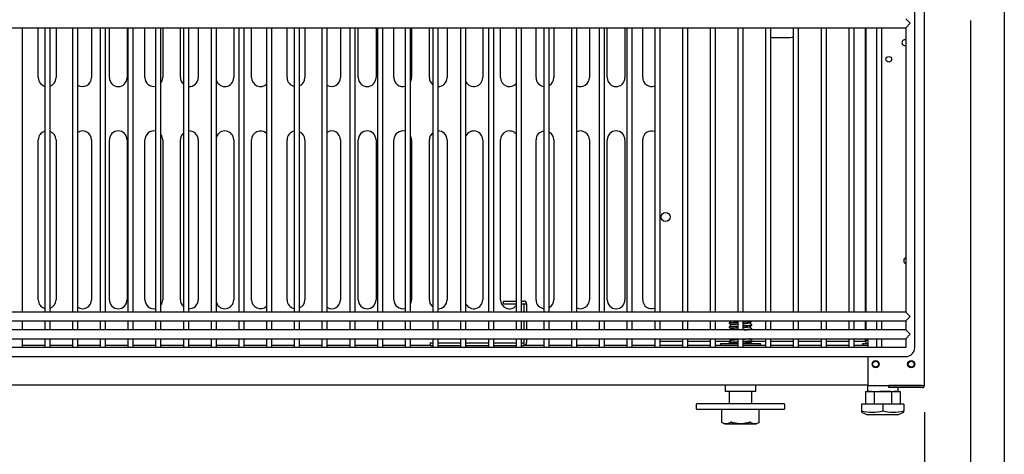
# Model space of a CAD drawing. Units: millimetres. Extents: x 0 to 4755, y 0 to 3231.
# Drawn here: x 2466 to 3020, y 592 to 837 of the extents above; entities that cross this region are included whole.
import ezdxf

# ---------------------------------------------------------------- set-up
doc = ezdxf.new("R2010")
doc.units = ezdxf.units.MM
for name, color, linetype in [('Default', 7, 'Continuous'), ('INSERT_NUT-인치-육각', 7, 'Continuous'), ('TOM-48L-UF-I-베이스', 7, 'Continuous'), ('TOM-48L-UF-기계실코팅', 7, 'Continuous'), ('TOM-48L-UF-베이스발', 7, 'Continuous'), ('TOM-48L-UF-응축기커버', 7, 'Continuous'), ('TOM-L-UF-기계레일', 7, 'Continuous'), ('TOM-L-UF-베이스', 7, 'Continuous'), ('고정와샤', 7, 'Continuous'), ('베이스볼트-인치', 7, 'Continuous'), ('쿨러하부햇다3구-L-UF-1', 7, 'Continuous'), ('파렛트볼트-인치', 7, 'Continuous')]:
    doc.layers.add(name, color=color, linetype=linetype)

# ---------------------------------------------------------------- blocks, each defined once
blk = doc.blocks.new('SE')
at = {"layer": 'INSERT_NUT-인치-육각', "color": 7, "linetype": 'Continuous'}
for p, q in [((-499.78, 951.64), (-489.96, 951.64)), ((-499.78, 951.64), (-499.78, 950.44)), ((-486.78, 951.64), (-477.18, 951.64)), ((-477.18, 950.44), (-477.18, 951.64)), ((-419.78, 951.64), (-416.67, 951.64)), ((-419.78, 951.64), (-419.78, 950.44)), ((-497.13, 928.14), (-497.13, 924.64)), ((-479.83, 924.64), (-479.83, 928.14)), ((-417.13, 928.14), (-417.13, 924.64)), ((-399.83, 927.94), (-399.83, 927.95)), ((-399.83, 924.64), (-399.83, 926.74)), ((-479.83, 924.64), (-497.13, 924.64)), ((-414.88, 924.64), (-416.73, 924.64)), ((-404.16, 924.64), (-410.33, 924.64)), ((-400.24, 924.64), (-402.09, 924.64))]:
    blk.add_line(p, q, dxfattribs=at)
at = {"layer": 'TOM-48L-UF-I-베이스', "color": 7, "linetype": 'Continuous'}
for p, q in [((-883.48, 1101.14), (-883.48, 1129.24)), ((-873.48, 1129.24), (-873.48, 1101.14)), ((-853.48, 1129.24), (-853.48, 1101.14)), ((-843.48, 1101.14), (-843.48, 1129.24)), ((-833.48, 1129.24), (-833.48, 1101.14)), ((-823.48, 1101.14), (-823.48, 1129.24)), ((-813.48, 1129.24), (-813.48, 1101.14)), ((-803.48, 1101.14), (-803.48, 1129.24)), ((-793.48, 1129.24), (-793.48, 1101.14)), ((-773.48, 1129.24), (-773.48, 1101.14)), ((-763.48, 1101.14), (-763.48, 1129.24)), ((-743.48, 1101.14), (-743.48, 1129.24)), ((-733.48, 1129.24), (-733.48, 1101.14)), ((-713.48, 1129.24), (-713.48, 1101.14)), ((-703.48, 1101.14), (-703.48, 1129.24)), ((-693.48, 1129.24), (-693.48, 1101.14)), ((-683.48, 1101.14), (-683.48, 1129.24)), ((-673.48, 1129.24), (-673.48, 1101.14)), ((-663.48, 1101.14), (-663.48, 1129.24)), ((-653.48, 1129.24), (-653.48, 1101.14)), ((-633.48, 1129.24), (-633.48, 1101.14)), ((-623.48, 1101.14), (-623.48, 1129.24)), ((-603.48, 1101.14), (-603.48, 1129.24)), ((-593.48, 1129.24), (-593.48, 1101.14)), ((-573.48, 1129.24), (-573.48, 1101.14)), ((-563.48, 1101.14), (-563.48, 1129.24)), ((-553.48, 1129.24), (-553.48, 1101.14)), ((-543.48, 1101.14), (-543.48, 1129.24)), ((-883.48, 976.14), (-883.48, 1066.14)), ((-873.48, 1066.14), (-873.48, 976.14)), ((-853.48, 1066.14), (-853.48, 976.14)), ((-843.48, 976.14), (-843.48, 1066.14)), ((-833.48, 1066.14), (-833.48, 976.14)), ((-823.48, 976.14), (-823.48, 1066.14)), ((-813.48, 1066.14), (-813.48, 976.14)), ((-803.48, 976.14), (-803.48, 1066.14)), ((-793.48, 1066.14), (-793.48, 976.14)), ((-773.48, 1066.14), (-773.48, 976.14)), ((-763.48, 976.14), (-763.48, 1066.14)), ((-743.48, 976.14), (-743.48, 1066.14)), ((-733.48, 1066.14), (-733.48, 976.14)), ((-713.48, 1066.14), (-713.48, 976.14)), ((-703.48, 976.14), (-703.48, 1066.14)), ((-693.48, 1066.14), (-693.48, 976.14)), ((-683.48, 976.14), (-683.48, 1066.14)), ((-673.48, 1066.14), (-673.48, 976.14)), ((-663.48, 976.14), (-663.48, 1066.14)), ((-653.48, 1066.14), (-653.48, 976.14)), ((-633.48, 1066.14), (-633.48, 976.14)), ((-623.48, 976.14), (-623.48, 1066.14)), ((-603.48, 976.14), (-603.48, 1066.14)), ((-593.48, 1066.14), (-593.48, 976.14)), ((-573.48, 1066.14), (-573.48, 976.14)), ((-563.48, 976.14), (-563.48, 1066.14)), ((-553.48, 1066.14), (-553.48, 976.14)), ((-543.48, 976.14), (-543.48, 1066.14))]:
    blk.add_line(p, q, dxfattribs=at)
for centre, start, end in [((-878.48, 1101.14), 180, 254.6201), ((-878.48, 1101.14), 289.5593, 0), ((-858.48, 1101.14), 236.8812, 0), ((-838.48, 1101.14), 180, 0), ((-818.48, 1101.14), 180, 282.1308), ((-818.48, 1101.14), 324.1101, 0), ((-798.48, 1101.14), 180, 227.8546), ((-798.48, 1101.14), 265.9277, 0), ((-778.48, 1101.14), 197.7917, 0), ((-758.48, 1101.14), 180, 313.2755), ((-738.48, 1101.14), 180, 258.7172), ((-738.48, 1101.14), 293.8503, 0), ((-718.48, 1101.14), 241.5226, 0), ((-698.48, 1101.14), 180, 0), ((-678.48, 1101.14), 180, 286.2429), ((-678.48, 1101.14), 331.6074, 0), ((-658.48, 1101.14), 180, 233.0262), ((-658.48, 1101.14), 269.917, 0), ((-638.48, 1101.14), 208.0413, 0), ((-618.48, 1101.14), 180, 319.0317), ((-598.48, 1101.14), 180, 262.7565), ((-598.48, 1101.14), 298.2886, 0), ((-578.48, 1101.14), 245.968, 0), ((-558.48, 1101.14), 180, 0), ((-538.48, 1101.14), 180, 290.443), ((-418.48, 1101.14), 271.146, 276.8921), ((-878.48, 1066.14), 105.3799, 180), ((-878.48, 1066.14), 0, 70.4407), ((-858.48, 1066.14), 0, 123.1188), ((-838.48, 1066.14), 0, 180), ((-818.48, 1066.14), 77.8692, 180), ((-818.48, 1066.14), 0, 35.8899), ((-798.48, 1066.14), 132.1454, 180), ((-798.48, 1066.14), 0, 94.0723), ((-778.48, 1066.14), 0, 162.2083), ((-758.48, 1066.14), 46.7245, 180), ((-738.48, 1066.14), 101.2828, 180), ((-738.48, 1066.14), 0, 66.1497), ((-718.48, 1066.14), 0, 118.4774), ((-698.48, 1066.14), 0, 180), ((-678.48, 1066.14), 73.7571, 180), ((-658.48, 1066.14), 126.9738, 180), ((-658.48, 1066.14), 0, 90.083), ((-638.48, 1066.14), 0, 151.9587), ((-618.48, 1066.14), 40.9683, 180), ((-598.48, 1066.14), 97.2435, 180), ((-598.48, 1066.14), 0, 61.7114), ((-578.48, 1066.14), 0, 114.032), ((-558.48, 1066.14), 0, 180), ((-538.48, 1066.14), 69.557, 180), ((-418.48, 1066.14), 83.1079, 88.854), ((-678.48, 1066.14), 0, 28.3926), ((-878.48, 976.14), 180, 254.6201), ((-878.48, 976.14), 289.5593, 0), ((-858.48, 976.14), 236.8812, 0), ((-838.48, 976.14), 180, 0), ((-818.48, 976.14), 180, 282.1308), ((-818.48, 976.14), 324.1101, 0), ((-798.48, 976.14), 180, 227.8546), ((-798.48, 976.14), 265.9277, 0), ((-778.48, 976.14), 197.7917, 0), ((-758.48, 976.14), 180, 313.2755), ((-738.48, 976.14), 180, 258.7172), ((-738.48, 976.14), 293.8503, 0), ((-718.48, 976.14), 241.5226, 0), ((-698.48, 976.14), 180, 0), ((-678.48, 976.14), 180, 286.2429), ((-678.48, 976.14), 331.6074, 0), ((-658.48, 976.14), 180, 233.0262), ((-658.48, 976.14), 269.917, 0), ((-638.48, 976.14), 208.0413, 0), ((-618.48, 976.14), 180, 319.0317), ((-598.48, 976.14), 180, 262.7565), ((-598.48, 976.14), 298.2886, 0), ((-578.48, 976.14), 245.968, 0), ((-558.48, 976.14), 180, 0), ((-538.48, 976.14), 180, 290.443), ((-418.48, 976.14), 271.146, 276.8921)]:
    blk.add_arc(centre, 5, start, end, dxfattribs=at)
at = {"layer": 'TOM-48L-UF-기계실코팅', "color": 7, "linetype": 'Continuous'}
for p, q in [((-390.48, 949.24), (-390.48, 1314.24)), ((-395.48, 1134.24), (-392.98, 1131.74)), ((-395.48, 1129.24), (-392.98, 1131.74)), ((-1501.48, 1129.24), (-395.48, 1129.24)), ((-892.4, 969.24), (-892.4, 1129.24)), ((-879.81, 1129.24), (-879.81, 969.24)), ((-876.81, 969.24), (-876.81, 1129.24)), ((-864.22, 1129.24), (-864.22, 969.24)), ((-861.22, 969.24), (-861.22, 1129.24)), ((-848.62, 1129.24), (-848.62, 969.24)), ((-845.62, 969.24), (-845.62, 1129.24)), ((-833.03, 1129.24), (-833.03, 969.24)), ((-830.03, 969.24), (-830.03, 1129.24)), ((-817.43, 1129.24), (-817.43, 969.24)), ((-814.43, 969.24), (-814.43, 1129.24)), ((-801.84, 1129.24), (-801.84, 969.24)), ((-798.84, 969.24), (-798.84, 1129.24)), ((-786.25, 1129.24), (-786.25, 969.24)), ((-783.25, 969.24), (-783.25, 1129.24)), ((-770.65, 1129.24), (-770.65, 969.24)), ((-767.65, 969.24), (-767.65, 1129.24)), ((-755.06, 1129.24), (-755.06, 969.24)), ((-752.06, 969.24), (-752.06, 1129.24)), ((-739.46, 1129.24), (-739.46, 969.24)), ((-736.46, 969.24), (-736.46, 1129.24)), ((-723.87, 1129.24), (-723.87, 969.24)), ((-720.87, 969.24), (-720.87, 1129.24)), ((-708.27, 1129.24), (-708.27, 969.24)), ((-705.27, 969.24), (-705.27, 1129.24)), ((-692.68, 1129.24), (-692.68, 969.24)), ((-689.68, 969.24), (-689.68, 1129.24)), ((-677.09, 1129.24), (-677.09, 969.24)), ((-674.09, 969.24), (-674.09, 1129.24)), ((-661.49, 1129.24), (-661.49, 969.24)), ((-658.49, 969.24), (-658.49, 1129.24)), ((-645.9, 1129.24), (-645.9, 969.24)), ((-642.9, 969.24), (-642.9, 1129.24)), ((-630.3, 1129.24), (-630.3, 969.24)), ((-627.3, 969.24), (-627.3, 1129.24)), ((-614.71, 1129.24), (-614.71, 969.24)), ((-611.71, 969.24), (-611.71, 1129.24)), ((-599.11, 1129.24), (-599.11, 969.24)), ((-596.11, 969.24), (-596.11, 1129.24)), ((-583.52, 1129.24), (-583.52, 969.24)), ((-580.52, 969.24), (-580.52, 1129.24)), ((-567.93, 1129.24), (-567.93, 969.24)), ((-564.93, 969.24), (-564.93, 1129.24)), ((-552.33, 1129.24), (-552.33, 969.24)), ((-549.33, 969.24), (-549.33, 1129.24)), ((-536.74, 1129.24), (-536.74, 969.24)), ((-533.74, 969.24), (-533.74, 1129.24)), ((-521.14, 1129.24), (-521.14, 969.24)), ((-518.14, 969.24), (-518.14, 1129.24)), ((-505.55, 1129.24), (-505.55, 969.24)), ((-502.55, 969.24), (-502.55, 1129.24)), ((-489.96, 1129.24), (-489.96, 969.24)), ((-486.96, 969.24), (-486.96, 1129.24)), ((-474.36, 1129.24), (-474.36, 969.24)), ((-471.36, 969.24), (-471.36, 1129.24)), ((-458.77, 1129.24), (-458.77, 969.24)), ((-455.77, 969.24), (-455.77, 1129.24)), ((-443.17, 1129.24), (-443.17, 969.24)), ((-440.17, 969.24), (-440.17, 1129.24)), ((-427.58, 1129.24), (-427.58, 969.24)), ((-424.58, 969.24), (-424.58, 1129.24)), ((-411.98, 1129.24), (-411.98, 969.24)), ((-408.98, 969.24), (-408.98, 1129.24)), ((-395.48, 1129.24), (-395.48, 969.24)), ((-395.48, 969.24), (-1501.48, 969.24)), ((-395.48, 969.24), (-392.98, 966.74)), ((-1501.48, 964.24), (-395.48, 964.24)), ((-892.4, 959.24), (-892.4, 964.24)), ((-879.81, 964.24), (-879.81, 959.24)), ((-876.81, 959.24), (-876.81, 964.24)), ((-864.22, 964.24), (-864.22, 959.24)), ((-861.22, 959.24), (-861.22, 964.24)), ((-848.62, 964.24), (-848.62, 959.24)), ((-845.62, 959.24), (-845.62, 964.24)), ((-833.03, 964.24), (-833.03, 959.24)), ((-830.03, 959.24), (-830.03, 964.24)), ((-817.43, 964.24), (-817.43, 959.24)), ((-814.43, 959.24), (-814.43, 964.24)), ((-801.84, 964.24), (-801.84, 959.24)), ((-798.84, 959.24), (-798.84, 964.24)), ((-786.25, 964.24), (-786.25, 959.24)), ((-783.25, 959.24), (-783.25, 964.24)), ((-770.65, 964.24), (-770.65, 959.24)), ((-767.65, 959.24), (-767.65, 964.24)), ((-755.06, 964.24), (-755.06, 959.24)), ((-752.06, 959.24), (-752.06, 964.24)), ((-739.46, 964.24), (-739.46, 959.24)), ((-736.46, 959.24), (-736.46, 964.24)), ((-723.87, 964.24), (-723.87, 959.24)), ((-720.87, 959.24), (-720.87, 964.24)), ((-708.27, 964.24), (-708.27, 959.24)), ((-705.27, 959.24), (-705.27, 964.24)), ((-692.68, 964.24), (-692.68, 959.24)), ((-689.68, 959.24), (-689.68, 964.24)), ((-677.09, 964.24), (-677.09, 959.24)), ((-674.09, 959.24), (-674.09, 964.24)), ((-661.49, 964.24), (-661.49, 959.24)), ((-658.49, 959.24), (-658.49, 964.24)), ((-645.9, 964.24), (-645.9, 959.24)), ((-642.9, 959.24), (-642.9, 964.24)), ((-630.3, 964.24), (-630.3, 959.24)), ((-627.3, 959.24), (-627.3, 964.24)), ((-614.71, 964.24), (-614.71, 959.24)), ((-611.71, 959.24), (-611.71, 964.24)), ((-599.11, 964.24), (-599.11, 959.24)), ((-596.11, 959.24), (-596.11, 964.24)), ((-583.52, 964.24), (-583.52, 959.24)), ((-580.52, 959.24), (-580.52, 964.24)), ((-567.93, 964.24), (-567.93, 959.24)), ((-564.93, 959.24), (-564.93, 964.24)), ((-552.33, 964.24), (-552.33, 959.24)), ((-549.33, 959.24), (-549.33, 964.24)), ((-536.74, 964.24), (-536.74, 959.24)), ((-533.74, 959.24), (-533.74, 964.24)), ((-521.14, 964.24), (-521.14, 959.24)), ((-518.14, 959.24), (-518.14, 964.24)), ((-505.55, 964.24), (-505.55, 959.24)), ((-502.55, 959.24), (-502.55, 964.24)), ((-489.96, 964.24), (-489.96, 959.24)), ((-486.96, 959.24), (-486.96, 964.24)), ((-474.36, 964.24), (-474.36, 959.24)), ((-471.36, 959.24), (-471.36, 964.24)), ((-458.77, 964.24), (-458.77, 959.24)), ((-455.77, 959.24), (-455.77, 964.24)), ((-443.17, 964.24), (-443.17, 959.24)), ((-440.17, 959.24), (-440.17, 964.24)), ((-427.58, 964.24), (-427.58, 959.24)), ((-424.58, 959.24), (-424.58, 964.24)), ((-411.98, 964.24), (-411.98, 959.24)), ((-408.98, 959.24), (-408.98, 964.24)), ((-395.48, 964.24), (-392.98, 966.74)), ((-395.48, 964.24), (-395.48, 959.24)), ((-395.48, 959.24), (-1501.48, 959.24)), ((-395.48, 959.24), (-392.98, 956.74)), ((-1501.48, 954.24), (-395.48, 954.24)), ((-892.4, 949.24), (-892.4, 954.24)), ((-879.81, 954.24), (-879.81, 949.24)), ((-876.81, 949.24), (-876.81, 954.24)), ((-864.22, 954.24), (-864.22, 949.24)), ((-861.22, 949.24), (-861.22, 954.24)), ((-848.62, 954.24), (-848.62, 949.24)), ((-845.62, 949.24), (-845.62, 954.24)), ((-833.03, 954.24), (-833.03, 949.24)), ((-830.03, 949.24), (-830.03, 954.24)), ((-817.43, 954.24), (-817.43, 949.24)), ((-814.43, 949.24), (-814.43, 954.24)), ((-801.84, 954.24), (-801.84, 949.24)), ((-798.84, 949.24), (-798.84, 954.24)), ((-786.25, 954.24), (-786.25, 949.24)), ((-783.25, 949.24), (-783.25, 954.24)), ((-770.65, 954.24), (-770.65, 949.24)), ((-767.65, 949.24), (-767.65, 954.24)), ((-755.06, 954.24), (-755.06, 949.24)), ((-752.06, 949.24), (-752.06, 954.24)), ((-739.46, 954.24), (-739.46, 949.24)), ((-736.46, 949.24), (-736.46, 954.24)), ((-723.87, 954.24), (-723.87, 949.24)), ((-720.87, 949.24), (-720.87, 954.24)), ((-708.27, 954.24), (-708.27, 949.24)), ((-705.27, 949.24), (-705.27, 954.24)), ((-692.68, 954.24), (-692.68, 949.24)), ((-689.68, 949.24), (-689.68, 954.24)), ((-677.09, 954.24), (-677.09, 949.24)), ((-674.09, 949.24), (-674.09, 954.24)), ((-661.49, 954.24), (-661.49, 949.24)), ((-658.49, 949.24), (-658.49, 954.24)), ((-645.9, 954.24), (-645.9, 949.24)), ((-642.9, 949.24), (-642.9, 954.24)), ((-630.3, 954.24), (-630.3, 949.24)), ((-627.3, 949.24), (-627.3, 954.24)), ((-614.71, 954.24), (-614.71, 949.24)), ((-611.71, 949.24), (-611.71, 954.24)), ((-599.11, 954.24), (-599.11, 949.24)), ((-596.11, 949.24), (-596.11, 954.24)), ((-583.52, 954.24), (-583.52, 949.24)), ((-580.52, 949.24), (-580.52, 954.24)), ((-567.93, 954.24), (-567.93, 949.24)), ((-564.93, 949.24), (-564.93, 954.24)), ((-552.33, 954.24), (-552.33, 949.24)), ((-549.33, 949.24), (-549.33, 954.24)), ((-536.74, 954.24), (-536.74, 949.24)), ((-533.74, 949.24), (-533.74, 954.24)), ((-521.14, 954.24), (-521.14, 949.24)), ((-518.14, 949.24), (-518.14, 954.24)), ((-505.55, 954.24), (-505.55, 949.24)), ((-502.55, 949.24), (-502.55, 954.24)), ((-489.96, 954.24), (-489.96, 949.24)), ((-486.96, 949.24), (-486.96, 954.24)), ((-474.36, 954.24), (-474.36, 949.24)), ((-471.36, 949.24), (-471.36, 954.24)), ((-458.77, 954.24), (-458.77, 949.24)), ((-455.77, 949.24), (-455.77, 954.24)), ((-443.17, 954.24), (-443.17, 949.24)), ((-440.17, 949.24), (-440.17, 954.24)), ((-427.58, 954.24), (-427.58, 949.24)), ((-424.58, 949.24), (-424.58, 954.24)), ((-411.98, 954.24), (-411.98, 949.24)), ((-408.98, 949.24), (-408.98, 954.24)), ((-395.48, 954.24), (-392.98, 956.74)), ((-395.48, 954.24), (-395.48, 949.34)), ((-395.58, 949.24), (-1501.38, 949.24)), ((-1501.48, 944.24), (-395.48, 944.24))]:
    blk.add_line(p, q, dxfattribs=at)
for centre, radius in [((-395.58, 949.34), 0.1), ((-395.48, 949.24), 5)]:
    blk.add_arc(centre, radius, 270, 0, dxfattribs=at)
at = {"layer": 'TOM-48L-UF-베이스발', "color": 7, "linetype": 'Continuous'}
for p, q in [((-879.81, 950.44), (-892.4, 950.44)), ((-864.22, 950.44), (-876.81, 950.44)), ((-848.62, 950.44), (-861.22, 950.44)), ((-833.03, 950.44), (-845.62, 950.44)), ((-817.43, 950.44), (-830.03, 950.44)), ((-801.84, 950.44), (-814.43, 950.44)), ((-786.25, 950.44), (-798.84, 950.44)), ((-770.65, 950.44), (-783.25, 950.44)), ((-755.06, 950.44), (-767.65, 950.44)), ((-739.46, 950.44), (-752.06, 950.44)), ((-723.87, 950.44), (-736.46, 950.44)), ((-708.27, 950.44), (-720.87, 950.44)), ((-692.68, 950.44), (-705.27, 950.44)), ((-677.09, 950.44), (-689.68, 950.44)), ((-663.08, 950.44), (-674.09, 950.44)), ((-599.11, 950.44), (-610.39, 950.44)), ((-583.52, 950.44), (-596.11, 950.44)), ((-567.93, 950.44), (-580.52, 950.44)), ((-552.33, 950.44), (-564.93, 950.44)), ((-536.74, 950.44), (-549.33, 950.44)), ((-521.14, 950.44), (-533.74, 950.44)), ((-505.55, 950.44), (-518.14, 950.44)), ((-489.96, 950.44), (-502.55, 950.44)), ((-474.36, 950.44), (-486.96, 950.44)), ((-458.77, 950.44), (-471.36, 950.44)), ((-443.17, 950.44), (-455.77, 950.44)), ((-427.58, 950.44), (-440.17, 950.44)), ((-416.67, 950.44), (-424.58, 950.44)), ((-416.67, 928.14), (-1480.29, 928.14))]:
    blk.add_line(p, q, dxfattribs=at)
for centre in [(-412.48, 939.94), (-392.48, 939.94)]:
    blk.add_circle(centre, 1.7, dxfattribs=at)
at = {"layer": 'TOM-48L-UF-응축기커버', "color": 7, "linetype": 'Continuous'}
for p, q in [((-418.38, 1129.24), (-418.38, 969.24)), ((-418.38, 964.24), (-418.38, 959.24)), ((-521.14, 952.74), (-533.74, 952.74)), ((-505.55, 952.74), (-518.14, 952.74)), ((-494.23, 952.74), (-502.55, 952.74)), ((-474.36, 952.74), (-482.51, 952.74)), ((-458.77, 952.74), (-471.36, 952.74)), ((-443.17, 952.74), (-455.77, 952.74)), ((-427.58, 952.74), (-440.17, 952.74)), ((-418.89, 952.74), (-424.58, 952.74)), ((-418.38, 952.74), (-418.89, 952.74)), ((-418.38, 954.24), (-418.38, 952.74))]:
    blk.add_line(p, q, dxfattribs=at)
blk.add_circle((-530.58, 1022.74), 2.5, dxfattribs=at)
at = {"layer": 'TOM-L-UF-기계레일', "color": 7, "linetype": 'Continuous'}
for p, q in [((-621.78, 975.44), (-614.71, 975.44)), ((-621.78, 973.84), (-621.78, 975.44)), ((-611.71, 975.44), (-610.39, 975.44)), ((-621.78, 973.84), (-614.71, 973.84)), ((-611.71, 973.84), (-610.39, 973.84)), ((-610.38, 973.83), (-610.38, 969.24)), ((-610.38, 973.83), (-608.78, 973.83)), ((-608.78, 973.83), (-608.78, 969.24)), ((-610.38, 964.24), (-610.38, 959.24)), ((-608.78, 964.24), (-608.78, 959.24)), ((-610.38, 954.24), (-610.38, 952.05)), ((-608.78, 954.24), (-608.78, 952.05)), ((-663.08, 952.04), (-661.49, 952.04)), ((-663.08, 952.04), (-663.08, 950.44)), ((-663.08, 950.44), (-661.49, 950.44)), ((-658.49, 952.04), (-645.9, 952.04)), ((-658.49, 950.44), (-645.9, 950.44)), ((-642.9, 952.04), (-630.3, 952.04)), ((-642.9, 950.44), (-630.3, 950.44)), ((-627.3, 952.04), (-614.71, 952.04)), ((-627.3, 950.44), (-614.71, 950.44)), ((-611.71, 952.04), (-610.39, 952.04)), ((-611.71, 950.44), (-610.39, 950.44)), ((-610.39, 952.04), (-610.39, 950.44))]:
    blk.add_line(p, q, dxfattribs=at)
for centre, radius, start, end in [((-610.39, 973.83), 1.61, 0, 90), ((-610.39, 973.83), 0.01, 0, 90), ((-610.39, 952.05), 1.61, 270, 0), ((-610.39, 952.05), 0.01, 270, 0)]:
    blk.add_arc(centre, radius, start, end, dxfattribs=at)
at = {"layer": 'TOM-L-UF-베이스', "color": 7, "linetype": 'Continuous'}
for p, q in [((-385.08, 927.95), (-385.08, 1310.53)), ((-417.88, 969.24), (-417.88, 1129.24)), ((-417.88, 959.24), (-417.88, 964.24)), ((-417.88, 953.45), (-417.88, 954.24)), ((-417.88, 951.64), (-417.88, 953.45)), ((-417.88, 953.45), (-416.67, 953.45)), ((-416.68, 951.64), (-416.68, 953.45)), ((-416.67, 949.24), (-416.67, 953.45)), ((-416.67, 927.95), (-416.67, 944.24)), ((-416.67, 927.95), (-386.29, 927.95)), ((-386.29, 927.94), (-405.08, 927.94)), ((-405.08, 926.74), (-405.08, 927.94)), ((-386.29, 926.74), (-405.08, 926.74)), ((-386.29, 927.95), (-385.08, 927.95))]:
    blk.add_line(p, q, dxfattribs=at)
for centre, radius in [((-405.08, 1111.45), 1.6), ((-412.48, 939.94), 2), ((-392.48, 939.94), 2)]:
    blk.add_circle(centre, radius, dxfattribs=at)
for centre, radius, start, end in [((-396.09, 1120.83), 1.6, 67.5889, 292.4111), ((-395.08, 998.14), 1.6, 104.4775, 255.5225), ((-386.29, 927.95), 1.21, 270, 0), ((-386.29, 927.95), 0.01, 270, 0)]:
    blk.add_arc(centre, radius, start, end, dxfattribs=at)
at = {"layer": '고정와샤', "color": 7, "linetype": 'Continuous'}
for p, q in [((-513.48, 917.14), (-513.48, 915.14)), ((-463.98, 917.64), (-512.98, 917.64)), ((-512.98, 914.64), (-463.98, 914.64)), ((-463.48, 915.14), (-463.48, 917.14))]:
    blk.add_line(p, q, dxfattribs=at)
for centre, start, end in [((-512.98, 917.14), 90, 180), ((-512.98, 915.14), 180, 270), ((-463.98, 917.14), 0, 90), ((-463.98, 915.14), 270, 0)]:
    blk.add_arc(centre, 0.5, start, end, dxfattribs=at)
at = {"layer": '베이스볼트-인치', "color": 7, "linetype": 'Continuous'}
for p, q in [((-418.24, 924.64), (-418.24, 917.44)), ((-418.24, 924.64), (-413.36, 924.64)), ((-413.36, 924.64), (-413.36, 917.44)), ((-413.36, 924.64), (-403.61, 924.64)), ((-403.61, 924.64), (-403.61, 917.44)), ((-403.61, 924.64), (-398.73, 924.64)), ((-398.73, 924.64), (-398.73, 917.44)), ((-408.48, 917.44), (-420.38, 917.44)), ((-420.38, 917.44), (-420.38, 913.75)), ((-396.58, 917.44), (-408.48, 917.44)), ((-408.48, 917.44), (-408.48, 913.75)), ((-396.58, 917.44), (-396.58, 913.75)), ((-420.43, 912.96), (-416.98, 911.44)), ((-420.38, 913.75), (-420.38, 912.94)), ((-399.98, 911.44), (-416.98, 911.44)), ((-399.98, 911.44), (-396.54, 912.96)), ((-396.58, 912.94), (-396.58, 913.75))]:
    blk.add_line(p, q, dxfattribs=at)
for centre, radius, start, end in [((-414.43, 935.33), 22.38, 254.5844, 285.4156), ((-402.53, 935.36), 22.41, 254.6017, 285.3983)]:
    blk.add_arc(centre, radius, start, end, dxfattribs=at)
at = {"layer": '쿨러하부햇다3구-L-UF-1', "color": 7, "linetype": 'Continuous'}
blk.add_ellipse((-465.08, 1123.99), major_axis=(-6.35, 0), ratio=0.056091, start_param=0.151973, end_param=3.040206, dxfattribs=at)
at = {"layer": '파렛트볼트-인치', "color": 7, "linetype": 'Continuous'}
for p, q in [((-494.78, 963.17), (-494.78, 962.97)), ((-494.78, 960.97), (-494.78, 960.77)), ((-482.18, 961.87), (-482.18, 962.07)), ((-482.18, 959.67), (-482.18, 959.87)), ((-494.78, 954.24), (-494.78, 954.17)), ((-494.78, 952.74), (-494.78, 952.71)), ((-482.18, 953.07), (-482.18, 953.27)), ((-494.78, 952.17), (-494.78, 951.97)), ((-482.18, 951.64), (-482.18, 951.81)), ((-494.78, 924.64), (-494.78, 917.64)), ((-482.18, 917.64), (-482.18, 924.64)), ((-499.08, 914.64), (-499.08, 907.26)), ((-477.89, 907.26), (-477.89, 914.64)), ((-499.07, 907.26), (-498.85, 907.15)), ((-498.85, 907.15), (-497.23, 906.34)), ((-497.23, 906.34), (-479.73, 906.34)), ((-479.73, 906.34), (-478.12, 907.15)), ((-478.12, 907.15), (-477.9, 907.26))]:
    blk.add_line(p, q, dxfattribs=at)
for centre, radius, start, end in [((-496.55, 911.91), 5.28, 242.9835, 297.0165), ((-480.42, 911.91), 5.29, 243.0141, 296.9859)]:
    blk.add_arc(centre, radius, start, end, dxfattribs=at)
for points in [[(-493.77, 964.19), (-494.1, 963.86), (-494.44, 963.52), (-494.77, 963.19)], [(-483.19, 963.05), (-482.86, 963.39), (-482.53, 963.72), (-482.19, 964.06)], [(-494.77, 962.95), (-494.44, 962.63), (-494.12, 962.3), (-493.79, 961.97)], [(-493.77, 962), (-494.1, 961.66), (-494.43, 961.33), (-494.77, 960.99)], [(-494.77, 960.75), (-494.44, 960.43), (-494.12, 960.1), (-493.79, 959.77)], [(-493.77, 959.79), (-493.96, 959.61), (-494.14, 959.42), (-494.32, 959.24)], [(-483.19, 960.85), (-482.86, 961.19), (-482.53, 961.52), (-482.19, 961.86)], [(-482.19, 962.09), (-482.52, 962.42), (-482.85, 962.75), (-483.17, 963.07)], [(-482.19, 959.89), (-482.52, 960.22), (-482.85, 960.55), (-483.17, 960.87)], [(-482.61, 959.24), (-482.47, 959.38), (-482.33, 959.52), (-482.19, 959.66)], [(-494.78, 954.15), (-494.8, 954.18), (-494.77, 954.21), (-494.67, 954.24)], [(-494.77, 952.69), (-494.79, 952.7), (-494.78, 952.72), (-494.75, 952.74)], [(-494.77, 954.15), (-494.45, 953.83), (-494.12, 953.5), (-493.79, 953.17)], [(-493.77, 953.2), (-494.1, 952.86), (-494.44, 952.53), (-494.77, 952.19)], [(-494.77, 952.69), (-494.69, 952.6), (-494.61, 952.52), (-494.52, 952.44)], [(-483.2, 952.05), (-482.86, 952.38), (-482.53, 952.72), (-482.2, 953.05)], [(-482.2, 953.3), (-482.51, 953.61), (-482.83, 953.92), (-483.14, 954.24)], [(-494.77, 951.95), (-494.67, 951.85), (-494.56, 951.74), (-494.46, 951.64)], [(-482.74, 951.64), (-482.89, 951.78), (-483.03, 951.93), (-483.17, 952.07)], [(-482.2, 951.83), (-482.4, 952.03), (-482.6, 952.23), (-482.81, 952.44)], [(-477.89, 907.26), (-477.89, 907.26), (-477.94, 907.24), (-478.02, 907.2)]]:
    blk.add_open_spline(points, degree=3, dxfattribs=at)
for points, knots in [([(-494.77, 963.19), (-494.74, 963.23), (-494.6, 963.27), (-493.82, 963.38), (-492.79, 963.47), (-491.01, 963.58), (-490.49, 963.61), (-489.96, 963.64)], [0.96257516, 0.96257516, 0.96257516, 0.96257516, 0.96624189, 0.96624189, 0.97423716, 0.97423716, 0.97721557, 0.97721557, 0.97721557, 0.97721557]), ([(-486.95, 963.81), (-485.61, 963.89), (-484.39, 963.96), (-482.79, 964.11), (-482.33, 964.17), (-482.21, 964.24)], [0.98272735, 0.98272735, 0.98272735, 0.98272735, 0.9902277, 0.9902277, 0.9967406, 0.9967406, 0.9967406, 0.9967406]), ([(-486.95, 963.61), (-486.77, 963.62), (-486.02, 963.66), (-484.78, 963.74), (-483.46, 963.84), (-482.56, 963.94), (-482.25, 964.01), (-482.2, 964.05), (-482.19, 964.05)], [0.97598735, 0.97598735, 0.97598735, 0.97598735, 0.97698364, 0.98027169, 0.98355974, 0.98684779, 0.99013585, 0.99064844, 0.99064844, 0.99064844, 0.99064844]), ([(-494.77, 960.75), (-494.83, 960.81), (-494.41, 960.94), (-492.71, 961.07), (-491.37, 961.16), (-490.89, 961.19), (-490.38, 961.22), (-490.03, 961.24), (-489.97, 961.24)], [0.88300363, 0.88300363, 0.88300363, 0.88300363, 0.88844191, 0.89558174, 0.89592362, 0.89690764, 0.89853304, 0.89888446, 0.89888446, 0.89888446, 0.89888446]), ([(-494.77, 962.95), (-494.81, 962.99), (-494.61, 963.12), (-492.67, 963.28), (-490.55, 963.41), (-489.97, 963.44)], [0.95465868, 0.95465868, 0.95465868, 0.95465868, 0.95803488, 0.96711948, 0.97040323, 0.97040323, 0.97040323, 0.97040323]), ([(-494.77, 960.99), (-494.73, 961.03), (-494.61, 961.06), (-493.91, 961.18), (-492.91, 961.26), (-491.12, 961.37), (-490.55, 961.41), (-489.97, 961.44)], [0.89104044, 0.89104044, 0.89104044, 0.89104044, 0.89428446, 0.89428446, 0.90227973, 0.90227973, 0.90553304, 0.90553304, 0.90553304, 0.90553304]), ([(-490, 962.42), (-490.39, 962.39), (-490.78, 962.37), (-492.21, 962.26), (-493.05, 962.18), (-493.64, 962.06), (-493.74, 962.03), (-493.77, 961.99)], [0.06050563, 0.06050563, 0.06050563, 0.06050563, 0.06309148, 0.06309148, 0.07083453, 0.07083453, 0.07398978, 0.07398978, 0.07398978, 0.07398978]), ([(-490.01, 960.22), (-490.44, 960.19), (-490.86, 960.16), (-492.31, 960.05), (-493.13, 959.97), (-493.66, 959.85), (-493.74, 959.83), (-493.77, 959.8)], [0.1299271, 0.1299271, 0.1299271, 0.1299271, 0.13277889, 0.13277889, 0.14052194, 0.14052194, 0.14334957, 0.14334957, 0.14334957, 0.14334957]), ([(-486.96, 959.41), (-485.72, 959.48), (-484.58, 959.55), (-482.77, 959.7), (-482.21, 959.78), (-482.18, 959.87), (-482.19, 959.88), (-482.19, 959.89)], [0.83938699, 0.83938699, 0.83938699, 0.83938699, 0.84631284, 0.84631284, 0.85430811, 0.85430811, 0.85508175, 0.85508175, 0.85508175, 0.85508175]), ([(-486.95, 961.61), (-485.66, 961.68), (-484.48, 961.76), (-482.7, 961.91), (-482.17, 961.99), (-482.19, 962.08), (-482.19, 962.09), (-482.2, 962.09)], [0.91106509, 0.91106509, 0.91106509, 0.91106509, 0.91827027, 0.91827027, 0.92626554, 0.92626554, 0.92682577, 0.92682577, 0.92682577, 0.92682577]), ([(-486.95, 961.41), (-486.46, 961.44), (-485.26, 961.51), (-483.55, 961.63), (-482.46, 961.75), (-482.22, 961.83), (-482.19, 961.86)], [0.90444729, 0.90444729, 0.90444729, 0.90444729, 0.90724252, 0.91141598, 0.91621965, 0.91912754, 0.91912754, 0.91912754, 0.91912754]), ([(-483.2, 963.05), (-483.27, 962.98), (-483.7, 962.9), (-485.06, 962.76), (-485.94, 962.7), (-486.91, 962.63)], [0.04070285, 0.04070285, 0.04070285, 0.04070285, 0.04760539, 0.04760539, 0.05398667, 0.05398667, 0.05398667, 0.05398667]), ([(-483.19, 960.86), (-483.25, 960.78), (-483.71, 960.7), (-485.13, 960.56), (-485.98, 960.49), (-486.9, 960.43)], [0.10987304, 0.10987304, 0.10987304, 0.10987304, 0.1172928, 0.1172928, 0.12335318, 0.12335318, 0.12335318, 0.12335318]), ([(-486.42, 959.24), (-485.63, 959.29), (-483.73, 959.41), (-482.42, 959.54), (-482.21, 959.64), (-482.19, 959.66)], [0.83392186, 0.83392186, 0.83392186, 0.83392186, 0.83846302, 0.84560286, 0.84741303, 0.84741303, 0.84741303, 0.84741303]), ([(-494.77, 952.19), (-494.75, 952.21), (-494.69, 952.24), (-494.25, 952.34), (-493.37, 952.42), (-491.52, 952.55), (-490.76, 952.59), (-489.96, 952.64)], [0.60434186, 0.60434186, 0.60434186, 0.60434186, 0.60645474, 0.60645474, 0.61445001, 0.61445001, 0.61890537, 0.61890537, 0.61890537, 0.61890537]), ([(-490.02, 953.62), (-490.59, 953.58), (-491.12, 953.54), (-492.6, 953.42), (-493.33, 953.34), (-493.7, 953.24), (-493.75, 953.22), (-493.77, 953.2)], [0.33816674, 0.33816674, 0.33816674, 0.33816674, 0.34184112, 0.34184112, 0.34958417, 0.34958417, 0.35154527, 0.35154527, 0.35154527, 0.35154527]), ([(-486.94, 952.81), (-485.87, 952.87), (-484.87, 952.93), (-483.03, 953.08), (-482.35, 953.16), (-482.18, 953.26), (-482.18, 953.28), (-482.2, 953.3)], [0.6244292, 0.6244292, 0.6244292, 0.6244292, 0.63044055, 0.63044055, 0.63843582, 0.63843582, 0.64025945, 0.64025945, 0.64025945, 0.64025945]), ([(-486.93, 952.61), (-485.92, 952.67), (-483.84, 952.8), (-482.45, 952.94), (-482.22, 953.03), (-482.2, 953.05)], [0.61816213, 0.61816213, 0.61816213, 0.61816213, 0.62383579, 0.63057944, 0.63249646, 0.63249646, 0.63249646, 0.63249646]), ([(-483.2, 954.25), (-483.2, 954.24), (-483.21, 954.24), (-483.33, 954.16), (-483.89, 954.08), (-485.37, 953.94), (-486.1, 953.88), (-486.88, 953.83)], [0.318403, 0.318403, 0.318403, 0.318403, 0.31861199, 0.31861199, 0.32635503, 0.32635503, 0.33151984, 0.33151984, 0.33151984, 0.33151984]), ([(-494.77, 951.95), (-494.82, 952), (-494.48, 952.13), (-492.47, 952.29), (-490.55, 952.41), (-489.96, 952.44)], [0.59685992, 0.59685992, 0.59685992, 0.59685992, 0.60157418, 0.60939131, 0.6126432, 0.6126432, 0.6126432, 0.6126432]), ([(-483.2, 952.05), (-483.21, 952.04), (-483.21, 952.04), (-483.37, 951.95), (-483.97, 951.87), (-485.42, 951.74), (-486.07, 951.69), (-486.76, 951.64)], [0.38778956, 0.38778956, 0.38778956, 0.38778956, 0.3882994, 0.3882994, 0.39604244, 0.39604244, 0.40065411, 0.40065411, 0.40065411, 0.40065411]), ([(-482.72, 951.66), (-482.47, 951.7), (-482.3, 951.73), (-482.18, 951.79), (-482.18, 951.81), (-482.2, 951.83)], [0.587019672, 0.587019672, 0.587019672, 0.587019672, 0.590464197, 0.590464197, 0.59237278, 0.59237278, 0.59237278, 0.59237278]), ([(-498.95, 907.2), (-498.99, 907.22), (-499.02, 907.24), (-499.07, 907.26), (-499.08, 907.26), (-499.08, 907.26), (-499.08, 907.26), (-499.08, 907.26)], [0, 0, 0, 0, 0.25, 0.25, 0.5, 0.5, 0.5007333, 0.5007333, 0.5007333, 0.5007333]), ([(-493.28, 907.2), (-493.37, 907.22), (-493.45, 907.24), (-493.62, 907.26), (-493.71, 907.26), (-493.93, 907.26), (-494.06, 907.24), (-494.15, 907.2)], [0, 0, 0, 0, 0.25, 0.25, 0.5, 0.5, 1, 1, 1, 1]), ([(-493.28, 907.2), (-492.49, 907.02), (-491.7, 906.87), (-490.11, 906.67), (-489.31, 906.62), (-488.11, 906.62), (-487.7, 906.63), (-486.9, 906.68), (-486.49, 906.72), (-485.28, 906.87), (-484.48, 907.02), (-483.69, 907.2)], [0, 0, 0, 0, 0.25, 0.25, 0.5, 0.5, 0.625, 0.625, 0.75, 0.75, 1, 1, 1, 1]), ([(-482.82, 907.2), (-482.86, 907.22), (-482.92, 907.24), (-483.04, 907.26), (-483.11, 907.26), (-483.34, 907.26), (-483.51, 907.24), (-483.69, 907.2)], [0, 0, 0, 0, 0.25, 0.25, 0.5, 0.5, 1, 1, 1, 1])]:
    blk.add_open_spline(points, degree=3, knots=knots, dxfattribs=at)
blk = doc.blocks.new('GDimGGroup8')
at = {"layer": 'Default', "color": 7, "linetype": 'Continuous'}
blk.add_line((-385.08, 912.95), (-385.08, 810.3), dxfattribs=at)
blk = doc.blocks.new('GDimGGroup9')
at = {"layer": 'Default', "color": 7, "linetype": 'Continuous'}
blk.add_line((-359.08, 1133.25), (-359.08, 713.98), dxfattribs=at)
blk = doc.blocks.new('GDimGGroup10')
at = {"layer": 'Default', "color": 7, "linetype": 'Continuous'}
blk.add_line((-340.1, 1513.11), (-340.1, 618.42), dxfattribs=at)

msp = doc.modelspace()

# ---------------------------------------------------------------- block references
at = {"layer": 'Default'}
for name in ['SE', 'GDimGGroup10', 'GDimGGroup9', 'GDimGGroup8']:
    msp.add_blockref(name, (3359.86, -297.24), dxfattribs=at)

doc.saveas('drawing.dxf')
